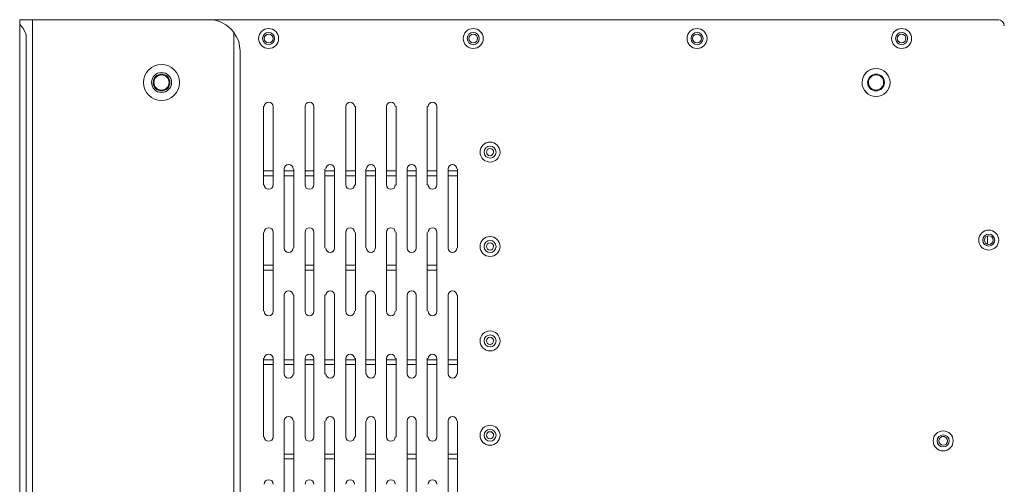
# Model space of a CAD drawing. Units: inches. Extents: x 0 to 630, y 0 to 446.
# Drawn here: x 217 to 295, y 98 to 135 of the extents above; entities that cross this region are included whole.
import ezdxf

# ---------------------------------------------------------------- set-up
doc = ezdxf.new("R2010")
doc.units = ezdxf.units.IN
doc.header["$MEASUREMENT"] = 0
doc.layers.add('_U+30EC_U+30A4_U+30E4_U+30FC 1', color=7, linetype='Continuous')

# ---------------------------------------------------------------- blocks, each defined once
blk = doc.blocks.new('block 3')
at = {"layer": '_U+30EC_U+30A4_U+30E4_U+30FC 1', "color": 7, "lineweight": 20, "true_color": 0xffffff}
for points in [[(218.059, 133.795), (218.059, 135.318), (217.043, 135.318), (217.043, 134.937)], [(217.043, 134.937), (217.043, 58.229)], [(217.043, 134.937), (217.297, 134.683), (217.424, 134.429), (217.551, 134.112), (217.551, 133.795)], [(218.313, 135.318), (218.059, 135.318)], [(218.313, 135.318), (232.093, 135.318)], [(232.093, 135.318), (294.83, 135.318)], [(217.551, 59.309), (217.551, 133.795)], [(218.059, 133.795), (218.059, 59.309)], [(234.061, 134.303), (234.252, 133.985), (234.442, 133.604), (234.505, 133.223), (234.569, 132.842)], [(234.061, 134.303), (234.061, 58.801)], [(234.569, 60.325), (234.569, 132.842)], [(236.411, 122.174), (236.411, 128.461)], [(237.172, 128.461), (237.172, 122.174)], [(239.712, 122.174), (239.712, 128.461)], [(240.411, 128.461), (240.411, 122.174)], [(242.951, 122.174), (242.951, 128.461)], [(243.713, 128.461), (243.713, 122.174)], [(246.189, 122.174), (246.189, 128.461)], [(246.952, 128.461), (246.952, 122.174)], [(249.428, 122.174), (249.428, 128.461)], [(250.19, 128.461), (250.19, 122.174)], [(236.411, 123.317), (237.172, 123.317)], [(237.172, 122.936), (236.411, 122.936)], [(238.062, 117.221), (238.062, 123.444)], [(238.062, 123.317), (238.823, 123.317)], [(238.823, 122.936), (238.062, 122.936)], [(238.823, 123.444), (238.823, 117.221)], [(239.712, 123.317), (240.411, 123.317)], [(240.411, 122.936), (239.712, 122.936)], [(241.3, 117.221), (241.3, 123.444)], [(241.3, 123.317), (242.062, 123.317)], [(242.062, 122.936), (241.3, 122.936)], [(242.062, 123.444), (242.062, 117.221)], [(242.951, 123.317), (243.713, 123.317)], [(243.713, 122.936), (242.951, 122.936)], [(244.538, 117.221), (244.538, 123.444)], [(244.538, 123.317), (245.301, 123.317)], [(245.301, 122.936), (244.538, 122.936)], [(245.301, 123.444), (245.301, 117.221)], [(246.189, 123.317), (246.952, 123.317)], [(246.952, 122.936), (246.189, 122.936)], [(247.84, 117.221), (247.84, 123.444)], [(247.84, 123.317), (248.539, 123.317)], [(248.539, 122.936), (247.84, 122.936)], [(248.539, 123.444), (248.539, 117.221)], [(249.428, 123.317), (250.19, 123.317)], [(250.19, 122.936), (249.428, 122.936)], [(251.079, 117.221), (251.079, 123.444)], [(251.079, 123.317), (251.841, 123.317)], [(251.841, 122.936), (251.079, 122.936)], [(251.841, 123.444), (251.841, 117.221)], [(236.411, 112.204), (236.411, 118.428)], [(237.172, 118.428), (237.172, 112.204)], [(239.712, 112.204), (239.712, 118.428)], [(240.411, 118.428), (240.411, 112.204)], [(242.951, 112.204), (242.951, 118.428)], [(243.713, 118.428), (243.713, 112.204)], [(246.189, 112.204), (246.189, 118.428)], [(246.952, 118.428), (246.952, 112.204)], [(249.428, 112.204), (249.428, 118.428)], [(250.19, 118.428), (250.19, 112.204)], [(293.941, 117.475), (293.941, 118.174)], [(236.411, 115.824), (237.172, 115.824)], [(239.712, 115.824), (240.411, 115.824)], [(242.951, 115.824), (243.713, 115.824)], [(246.189, 115.824), (246.952, 115.824)], [(249.428, 115.824), (250.19, 115.824)], [(237.172, 115.443), (236.411, 115.443)], [(240.411, 115.443), (239.712, 115.443)], [(243.713, 115.443), (242.951, 115.443)], [(246.952, 115.443), (246.189, 115.443)], [(250.19, 115.443), (249.428, 115.443)], [(238.062, 107.188), (238.062, 113.475)], [(238.823, 113.475), (238.823, 107.188)], [(241.3, 107.188), (241.3, 113.475)], [(242.062, 113.475), (242.062, 107.188)], [(244.538, 107.188), (244.538, 113.475)], [(245.301, 113.475), (245.301, 107.188)], [(247.84, 107.188), (247.84, 113.475)], [(248.539, 113.475), (248.539, 107.188)], [(251.079, 107.188), (251.079, 113.475)], [(251.841, 113.475), (251.841, 107.188)], [(236.411, 102.171), (236.411, 108.458)], [(236.411, 108.331), (237.172, 108.331)], [(237.172, 108.458), (237.172, 102.171)], [(238.062, 108.331), (238.823, 108.331)], [(239.712, 102.171), (239.712, 108.458)], [(239.712, 108.331), (240.411, 108.331)], [(240.411, 108.458), (240.411, 102.171)], [(241.3, 108.331), (242.062, 108.331)], [(242.951, 102.171), (242.951, 108.458)], [(242.951, 108.331), (243.713, 108.331)], [(243.713, 108.458), (243.713, 102.171)], [(244.538, 108.331), (245.301, 108.331)], [(246.189, 102.171), (246.189, 108.458)], [(246.189, 108.331), (246.952, 108.331)], [(246.952, 108.458), (246.952, 102.171)], [(247.84, 108.331), (248.539, 108.331)], [(249.428, 102.171), (249.428, 108.458)], [(249.428, 108.331), (250.19, 108.331)], [(250.19, 108.458), (250.19, 102.171)], [(251.079, 108.331), (251.841, 108.331)], [(237.172, 107.95), (236.411, 107.95)], [(238.823, 107.95), (238.062, 107.95)], [(240.411, 107.95), (239.712, 107.95)], [(242.062, 107.95), (241.3, 107.95)], [(243.713, 107.95), (242.951, 107.95)], [(245.301, 107.95), (244.538, 107.95)], [(246.952, 107.95), (246.189, 107.95)], [(248.539, 107.95), (247.84, 107.95)], [(250.19, 107.95), (249.428, 107.95)], [(251.841, 107.95), (251.079, 107.95)], [(238.062, 97.218), (238.062, 103.442)], [(238.823, 103.442), (238.823, 97.218)], [(241.3, 97.218), (241.3, 103.442)], [(242.062, 103.442), (242.062, 97.218)], [(244.538, 97.218), (244.538, 103.442)], [(245.301, 103.442), (245.301, 97.218)], [(247.84, 97.218), (247.84, 103.442)], [(248.539, 103.442), (248.539, 97.218)], [(251.079, 97.218), (251.079, 103.442)], [(251.841, 103.442), (251.841, 97.218)], [(290.322, 102.235), (290.512, 102.235)], [(238.062, 100.838), (238.823, 100.838)], [(238.823, 100.457), (238.062, 100.457)], [(241.3, 100.838), (242.062, 100.838)], [(242.062, 100.457), (241.3, 100.457)], [(244.538, 100.838), (245.301, 100.838)], [(245.301, 100.457), (244.538, 100.457)], [(247.84, 100.838), (248.539, 100.838)], [(248.539, 100.457), (247.84, 100.457)], [(251.079, 100.838), (251.841, 100.838)], [(251.841, 100.457), (251.079, 100.457)]]:
    blk.add_lwpolyline(points, dxfattribs=at)
for points in [[(234.067, 134.315), (233.594, 134.947), (232.851, 135.318), (232.061, 135.319)], [(295.275, 134.842), (295.275, 135.105), (295.062, 135.318), (294.799, 135.318)]]:
    blk.add_open_spline(points, degree=3, dxfattribs=at)
for points, knots in [([(236.823, 133.033), (237.262, 133.032), (237.617, 133.388), (237.617, 133.826), (237.617, 134.265), (237.262, 134.62), (236.823, 134.62), (236.385, 134.62), (236.03, 134.265), (236.029, 133.826), (236.029, 133.388), (236.385, 133.033), (236.823, 133.033)], [0, 0, 0, 0, 1, 1, 1, 2, 2, 2, 3, 3, 3, 4, 4, 4, 4]), ([(253.079, 133.033), (253.518, 133.032), (253.873, 133.388), (253.873, 133.826), (253.873, 134.265), (253.518, 134.62), (253.079, 134.62), (252.641, 134.62), (252.286, 134.265), (252.286, 133.826), (252.285, 133.388), (252.641, 133.033), (253.079, 133.033)], [0, 0, 0, 0, 1, 1, 1, 2, 2, 2, 3, 3, 3, 4, 4, 4, 4]), ([(270.859, 133.033), (271.298, 133.032), (271.653, 133.388), (271.653, 133.826), (271.653, 134.265), (271.298, 134.62), (270.859, 134.62), (270.421, 134.62), (270.066, 134.265), (270.065, 133.826), (270.065, 133.388), (270.421, 133.033), (270.859, 133.033)], [0, 0, 0, 0, 1, 1, 1, 2, 2, 2, 3, 3, 3, 4, 4, 4, 4]), ([(287.115, 133.033), (287.554, 133.032), (287.909, 133.388), (287.909, 133.826), (287.909, 134.265), (287.554, 134.62), (287.115, 134.62), (286.677, 134.62), (286.322, 134.265), (286.321, 133.826), (286.321, 133.388), (286.677, 133.033), (287.115, 133.033)], [0, 0, 0, 0, 1, 1, 1, 2, 2, 2, 3, 3, 3, 4, 4, 4, 4]), ([(236.823, 134.303), (236.56, 134.303), (236.347, 134.089), (236.347, 133.826), (236.347, 133.563), (236.56, 133.35), (236.823, 133.35), (237.086, 133.35), (237.299, 133.563), (237.299, 133.826), (237.3, 134.089), (237.086, 134.302), (236.823, 134.303)], [0, 0, 0, 0, 1, 1, 1, 2, 2, 2, 3, 3, 3, 4, 4, 4, 4]), ([(237.172, 133.826), (237.173, 134.019), (237.016, 134.175), (236.823, 134.175), (236.63, 134.176), (236.474, 134.019), (236.474, 133.826), (236.474, 133.633), (236.63, 133.477), (236.823, 133.477), (237.016, 133.477), (237.172, 133.633), (237.172, 133.826)], [0, 0, 0, 0, 1, 1, 1, 2, 2, 2, 3, 3, 3, 4, 4, 4, 4]), ([(253.079, 134.303), (252.816, 134.303), (252.603, 134.089), (252.603, 133.826), (252.603, 133.563), (252.816, 133.35), (253.079, 133.35), (253.342, 133.35), (253.555, 133.563), (253.555, 133.826), (253.556, 134.089), (253.342, 134.302), (253.079, 134.303)], [0, 0, 0, 0, 1, 1, 1, 2, 2, 2, 3, 3, 3, 4, 4, 4, 4]), ([(253.429, 133.826), (253.429, 134.019), (253.272, 134.175), (253.079, 134.175), (252.886, 134.176), (252.73, 134.019), (252.73, 133.826), (252.73, 133.633), (252.886, 133.477), (253.079, 133.477), (253.272, 133.477), (253.428, 133.633), (253.429, 133.826)], [0, 0, 0, 0, 1, 1, 1, 2, 2, 2, 3, 3, 3, 4, 4, 4, 4]), ([(270.859, 134.303), (270.596, 134.303), (270.383, 134.089), (270.383, 133.826), (270.383, 133.563), (270.596, 133.35), (270.859, 133.35), (271.122, 133.35), (271.335, 133.563), (271.336, 133.826), (271.336, 134.089), (271.122, 134.302), (270.859, 134.303)], [0, 0, 0, 0, 1, 1, 1, 2, 2, 2, 3, 3, 3, 4, 4, 4, 4]), ([(271.209, 133.826), (271.209, 134.019), (271.052, 134.175), (270.859, 134.175), (270.666, 134.176), (270.51, 134.019), (270.51, 133.826), (270.51, 133.633), (270.666, 133.477), (270.859, 133.477), (271.052, 133.477), (271.208, 133.633), (271.209, 133.826)], [0, 0, 0, 0, 1, 1, 1, 2, 2, 2, 3, 3, 3, 4, 4, 4, 4]), ([(287.115, 134.303), (286.852, 134.303), (286.639, 134.089), (286.639, 133.826), (286.639, 133.563), (286.852, 133.35), (287.115, 133.35), (287.378, 133.35), (287.591, 133.563), (287.591, 133.826), (287.592, 134.089), (287.378, 134.302), (287.115, 134.303)], [0, 0, 0, 0, 1, 1, 1, 2, 2, 2, 3, 3, 3, 4, 4, 4, 4]), ([(287.464, 133.826), (287.465, 134.019), (287.308, 134.175), (287.115, 134.175), (286.922, 134.176), (286.766, 134.019), (286.766, 133.826), (286.766, 133.633), (286.922, 133.477), (287.115, 133.477), (287.308, 133.477), (287.464, 133.633), (287.464, 133.826)], [0, 0, 0, 0, 1, 1, 1, 2, 2, 2, 3, 3, 3, 4, 4, 4, 4]), ([(229.743, 130.334), (229.743, 131.123), (229.103, 131.762), (228.314, 131.762), (227.525, 131.763), (226.886, 131.123), (226.886, 130.334), (226.885, 129.545), (227.525, 128.905), (228.314, 128.905), (229.103, 128.905), (229.743, 129.544), (229.743, 130.333)], [0, 0, 0, 0, 1, 1, 1, 2, 2, 2, 3, 3, 3, 4, 4, 4, 4]), ([(285.074, 129.223), (285.688, 129.217), (286.189, 129.711), (286.194, 130.324), (286.2, 130.938), (285.706, 131.44), (285.093, 131.445), (284.479, 131.45), (283.977, 130.957), (283.972, 130.343), (283.967, 129.73), (284.46, 129.228), (285.074, 129.223)], [0, 0, 0, 0, 1, 1, 1, 2, 2, 2, 3, 3, 3, 4, 4, 4, 4]), ([(285.083, 129.223), (285.697, 129.222), (286.194, 129.72), (286.195, 130.334), (286.195, 130.947), (285.697, 131.445), (285.083, 131.445), (284.47, 131.445), (283.972, 130.948), (283.972, 130.334), (283.972, 129.72), (284.469, 129.223), (285.083, 129.223)], [0, 0, 0, 0, 1, 1, 1, 2, 2, 2, 3, 3, 3, 4, 4, 4, 4]), ([(227.521, 130.334), (227.52, 129.895), (227.876, 129.54), (228.314, 129.54), (228.752, 129.54), (229.108, 129.895), (229.108, 130.334), (229.108, 130.772), (228.753, 131.127), (228.314, 131.128), (227.876, 131.128), (227.521, 130.772), (227.521, 130.334)], [0, 0, 0, 0, 1, 1, 1, 2, 2, 2, 3, 3, 3, 4, 4, 4, 4]), ([(228.309, 129.667), (228.677, 129.664), (228.978, 129.96), (228.981, 130.328), (228.984, 130.696), (228.688, 130.997), (228.32, 131), (227.952, 131.004), (227.651, 130.708), (227.648, 130.339), (227.644, 129.971), (227.94, 129.67), (228.309, 129.667)], [0, 0, 0, 0, 1, 1, 1, 2, 2, 2, 3, 3, 3, 4, 4, 4, 4]), ([(228.319, 130.937), (227.986, 130.94), (227.714, 130.672), (227.711, 130.339), (227.708, 130.006), (227.976, 129.733), (228.309, 129.731), (228.642, 129.728), (228.915, 129.995), (228.917, 130.329), (228.92, 130.662), (228.653, 130.934), (228.319, 130.937)], [0, 0, 0, 0, 1, 1, 1, 2, 2, 2, 3, 3, 3, 4, 4, 4, 4]), ([(285.078, 129.667), (285.446, 129.664), (285.747, 129.96), (285.75, 130.328), (285.753, 130.696), (285.457, 130.997), (285.089, 131), (284.721, 131.004), (284.42, 130.708), (284.417, 130.339), (284.413, 129.971), (284.709, 129.67), (285.077, 129.667)], [0, 0, 0, 0, 1, 1, 1, 2, 2, 2, 3, 3, 3, 4, 4, 4, 4]), ([(285.088, 130.937), (284.755, 130.94), (284.483, 130.672), (284.48, 130.339), (284.477, 130.006), (284.745, 129.733), (285.078, 129.731), (285.411, 129.728), (285.684, 129.995), (285.686, 130.329), (285.689, 130.662), (285.422, 130.934), (285.088, 130.937)], [0, 0, 0, 0, 1, 1, 1, 2, 2, 2, 3, 3, 3, 4, 4, 4, 4]), ([(237.172, 128.429), (237.172, 128.622), (237.016, 128.778), (236.823, 128.778), (236.63, 128.778), (236.474, 128.622), (236.474, 128.429)], [0, 0, 0, 0, 1, 1, 1, 2, 2, 2, 2]), ([(240.411, 128.429), (240.411, 128.622), (240.255, 128.778), (240.062, 128.778), (239.869, 128.778), (239.713, 128.622), (239.712, 128.429)], [0, 0, 0, 0, 1, 1, 1, 2, 2, 2, 2]), ([(243.649, 128.429), (243.649, 128.622), (243.493, 128.778), (243.3, 128.778), (243.107, 128.778), (242.951, 128.622), (242.951, 128.429)], [0, 0, 0, 0, 1, 1, 1, 2, 2, 2, 2]), ([(246.888, 128.429), (246.888, 128.622), (246.732, 128.778), (246.539, 128.778), (246.346, 128.778), (246.19, 128.622), (246.189, 128.429)], [0, 0, 0, 0, 1, 1, 1, 2, 2, 2, 2]), ([(250.19, 128.429), (250.19, 128.622), (250.034, 128.778), (249.841, 128.778), (249.648, 128.778), (249.492, 128.622), (249.491, 128.429)], [0, 0, 0, 0, 1, 1, 1, 2, 2, 2, 2]), ([(254.413, 124.016), (254.851, 124.015), (255.206, 124.371), (255.206, 124.809), (255.207, 125.248), (254.851, 125.603), (254.413, 125.603), (253.975, 125.603), (253.619, 125.248), (253.619, 124.809), (253.619, 124.371), (253.974, 124.016), (254.413, 124.016)], [0, 0, 0, 0, 1, 1, 1, 2, 2, 2, 3, 3, 3, 4, 4, 4, 4]), ([(254.413, 125.286), (254.15, 125.286), (253.937, 125.072), (253.937, 124.809), (253.936, 124.546), (254.15, 124.333), (254.413, 124.333), (254.676, 124.333), (254.889, 124.546), (254.889, 124.809), (254.889, 125.072), (254.676, 125.285), (254.413, 125.286)], [0, 0, 0, 0, 1, 1, 1, 2, 2, 2, 3, 3, 3, 4, 4, 4, 4]), ([(254.413, 124.524), (254.571, 124.523), (254.698, 124.651), (254.698, 124.809), (254.699, 124.967), (254.571, 125.095), (254.413, 125.095), (254.255, 125.095), (254.127, 124.967), (254.127, 124.809), (254.127, 124.652), (254.255, 124.524), (254.413, 124.524)], [0, 0, 0, 0, 1, 1, 1, 2, 2, 2, 3, 3, 3, 4, 4, 4, 4]), ([(238.76, 123.476), (238.76, 123.669), (238.604, 123.825), (238.411, 123.825), (238.218, 123.825), (238.062, 123.669), (238.062, 123.476)], [0, 0, 0, 0, 1, 1, 1, 2, 2, 2, 2]), ([(242.062, 123.476), (242.062, 123.669), (241.906, 123.825), (241.713, 123.825), (241.52, 123.825), (241.364, 123.669), (241.363, 123.476)], [0, 0, 0, 0, 1, 1, 1, 2, 2, 2, 2]), ([(245.301, 123.476), (245.301, 123.669), (245.144, 123.825), (244.951, 123.825), (244.758, 123.825), (244.602, 123.669), (244.602, 123.476)], [0, 0, 0, 0, 1, 1, 1, 2, 2, 2, 2]), ([(248.539, 123.476), (248.539, 123.669), (248.383, 123.825), (248.19, 123.825), (247.997, 123.825), (247.841, 123.669), (247.84, 123.476)], [0, 0, 0, 0, 1, 1, 1, 2, 2, 2, 2]), ([(251.778, 123.476), (251.778, 123.669), (251.621, 123.825), (251.428, 123.825), (251.235, 123.825), (251.079, 123.669), (251.079, 123.476)], [0, 0, 0, 0, 1, 1, 1, 2, 2, 2, 2]), ([(236.474, 122.206), (236.474, 122.013), (236.63, 121.857), (236.823, 121.857), (237.016, 121.856), (237.172, 122.013), (237.172, 122.206)], [0, 0, 0, 0, 1, 1, 1, 2, 2, 2, 2]), ([(239.712, 122.206), (239.712, 122.013), (239.869, 121.857), (240.062, 121.857), (240.255, 121.856), (240.411, 122.013), (240.411, 122.206)], [0, 0, 0, 0, 1, 1, 1, 2, 2, 2, 2]), ([(242.951, 122.206), (242.951, 122.013), (243.107, 121.857), (243.3, 121.857), (243.493, 121.856), (243.649, 122.013), (243.649, 122.206)], [0, 0, 0, 0, 1, 1, 1, 2, 2, 2, 2]), ([(246.189, 122.206), (246.189, 122.013), (246.346, 121.857), (246.539, 121.857), (246.732, 121.856), (246.888, 122.013), (246.888, 122.206)], [0, 0, 0, 0, 1, 1, 1, 2, 2, 2, 2]), ([(249.491, 122.206), (249.491, 122.013), (249.648, 121.857), (249.841, 121.857), (250.034, 121.856), (250.19, 122.013), (250.19, 122.206)], [0, 0, 0, 0, 1, 1, 1, 2, 2, 2, 2]), ([(237.172, 118.459), (237.172, 118.652), (237.016, 118.808), (236.823, 118.808), (236.63, 118.809), (236.474, 118.652), (236.474, 118.459)], [0, 0, 0, 0, 1, 1, 1, 2, 2, 2, 2]), ([(240.411, 118.459), (240.411, 118.652), (240.255, 118.808), (240.062, 118.808), (239.869, 118.809), (239.713, 118.652), (239.712, 118.459)], [0, 0, 0, 0, 1, 1, 1, 2, 2, 2, 2]), ([(243.649, 118.459), (243.649, 118.652), (243.493, 118.808), (243.3, 118.808), (243.107, 118.809), (242.951, 118.652), (242.951, 118.459)], [0, 0, 0, 0, 1, 1, 1, 2, 2, 2, 2]), ([(246.888, 118.459), (246.888, 118.652), (246.732, 118.808), (246.539, 118.808), (246.346, 118.809), (246.19, 118.652), (246.189, 118.459)], [0, 0, 0, 0, 1, 1, 1, 2, 2, 2, 2]), ([(250.19, 118.459), (250.19, 118.652), (250.034, 118.808), (249.841, 118.808), (249.648, 118.809), (249.492, 118.652), (249.491, 118.459)], [0, 0, 0, 0, 1, 1, 1, 2, 2, 2, 2]), ([(294.037, 117.03), (294.475, 117.03), (294.83, 117.386), (294.83, 117.824), (294.831, 118.262), (294.475, 118.618), (294.037, 118.618), (293.599, 118.618), (293.243, 118.263), (293.243, 117.824), (293.243, 117.386), (293.598, 117.031), (294.037, 117.03)], [0, 0, 0, 0, 1, 1, 1, 2, 2, 2, 3, 3, 3, 4, 4, 4, 4]), ([(294.037, 118.3), (293.774, 118.301), (293.561, 118.087), (293.561, 117.824), (293.56, 117.561), (293.774, 117.348), (294.037, 117.348), (294.3, 117.348), (294.513, 117.561), (294.513, 117.824), (294.513, 118.087), (294.3, 118.3), (294.037, 118.3)], [0, 0, 0, 0, 1, 1, 1, 2, 2, 2, 3, 3, 3, 4, 4, 4, 4]), ([(294.037, 118.173), (293.844, 118.174), (293.688, 118.017), (293.687, 117.824), (293.687, 117.631), (293.844, 117.475), (294.037, 117.475), (294.23, 117.475), (294.386, 117.631), (294.386, 117.824), (294.386, 118.017), (294.23, 118.173), (294.037, 118.173)], [0, 0, 0, 0, 1, 1, 1, 2, 2, 2, 3, 3, 3, 4, 4, 4, 4]), ([(254.413, 116.522), (254.851, 116.522), (255.206, 116.878), (255.206, 117.316), (255.207, 117.754), (254.851, 118.11), (254.413, 118.11), (253.975, 118.11), (253.619, 117.755), (253.619, 117.316), (253.619, 116.878), (253.974, 116.523), (254.413, 116.522)], [0, 0, 0, 0, 1, 1, 1, 2, 2, 2, 3, 3, 3, 4, 4, 4, 4]), ([(254.413, 117.792), (254.15, 117.793), (253.937, 117.579), (253.937, 117.316), (253.936, 117.053), (254.15, 116.84), (254.413, 116.84), (254.676, 116.84), (254.889, 117.053), (254.889, 117.316), (254.889, 117.579), (254.676, 117.792), (254.413, 117.792)], [0, 0, 0, 0, 1, 1, 1, 2, 2, 2, 3, 3, 3, 4, 4, 4, 4]), ([(254.413, 117.03), (254.571, 117.03), (254.698, 117.158), (254.698, 117.316), (254.699, 117.474), (254.571, 117.602), (254.413, 117.602), (254.255, 117.602), (254.127, 117.474), (254.127, 117.316), (254.127, 117.159), (254.255, 117.031), (254.413, 117.03)], [0, 0, 0, 0, 1, 1, 1, 2, 2, 2, 3, 3, 3, 4, 4, 4, 4]), ([(238.062, 117.189), (238.061, 116.996), (238.218, 116.84), (238.411, 116.84), (238.604, 116.84), (238.76, 116.996), (238.76, 117.189)], [0, 0, 0, 0, 1, 1, 1, 2, 2, 2, 2]), ([(241.363, 117.189), (241.363, 116.996), (241.52, 116.84), (241.713, 116.84), (241.906, 116.84), (242.062, 116.996), (242.062, 117.189)], [0, 0, 0, 0, 1, 1, 1, 2, 2, 2, 2]), ([(244.602, 117.189), (244.602, 116.996), (244.758, 116.84), (244.951, 116.84), (245.144, 116.84), (245.3, 116.996), (245.3, 117.189)], [0, 0, 0, 0, 1, 1, 1, 2, 2, 2, 2]), ([(247.841, 117.189), (247.84, 116.996), (247.997, 116.84), (248.19, 116.84), (248.383, 116.84), (248.539, 116.996), (248.539, 117.189)], [0, 0, 0, 0, 1, 1, 1, 2, 2, 2, 2]), ([(251.079, 117.189), (251.079, 116.996), (251.235, 116.84), (251.428, 116.84), (251.621, 116.84), (251.777, 116.996), (251.777, 117.189)], [0, 0, 0, 0, 1, 1, 1, 2, 2, 2, 2]), ([(238.76, 113.443), (238.76, 113.636), (238.604, 113.792), (238.411, 113.792), (238.218, 113.792), (238.062, 113.636), (238.062, 113.443)], [0, 0, 0, 0, 1, 1, 1, 2, 2, 2, 2]), ([(242.062, 113.443), (242.062, 113.636), (241.906, 113.792), (241.713, 113.792), (241.52, 113.792), (241.364, 113.636), (241.363, 113.443)], [0, 0, 0, 0, 1, 1, 1, 2, 2, 2, 2]), ([(245.301, 113.443), (245.301, 113.636), (245.144, 113.792), (244.951, 113.792), (244.758, 113.792), (244.602, 113.636), (244.602, 113.443)], [0, 0, 0, 0, 1, 1, 1, 2, 2, 2, 2]), ([(248.539, 113.443), (248.539, 113.636), (248.383, 113.792), (248.19, 113.792), (247.997, 113.792), (247.841, 113.636), (247.84, 113.443)], [0, 0, 0, 0, 1, 1, 1, 2, 2, 2, 2]), ([(251.778, 113.443), (251.778, 113.636), (251.621, 113.792), (251.428, 113.792), (251.235, 113.792), (251.079, 113.636), (251.079, 113.443)], [0, 0, 0, 0, 1, 1, 1, 2, 2, 2, 2]), ([(236.474, 112.173), (236.474, 111.98), (236.63, 111.824), (236.823, 111.824), (237.016, 111.823), (237.172, 111.98), (237.172, 112.173)], [0, 0, 0, 0, 1, 1, 1, 2, 2, 2, 2]), ([(239.712, 112.173), (239.712, 111.98), (239.869, 111.824), (240.062, 111.824), (240.255, 111.823), (240.411, 111.98), (240.411, 112.173)], [0, 0, 0, 0, 1, 1, 1, 2, 2, 2, 2]), ([(242.951, 112.173), (242.951, 111.98), (243.107, 111.824), (243.3, 111.824), (243.493, 111.823), (243.649, 111.98), (243.649, 112.173)], [0, 0, 0, 0, 1, 1, 1, 2, 2, 2, 2]), ([(246.189, 112.173), (246.189, 111.98), (246.346, 111.824), (246.539, 111.824), (246.732, 111.823), (246.888, 111.98), (246.888, 112.173)], [0, 0, 0, 0, 1, 1, 1, 2, 2, 2, 2]), ([(249.491, 112.173), (249.491, 111.98), (249.648, 111.824), (249.841, 111.824), (250.034, 111.823), (250.19, 111.98), (250.19, 112.173)], [0, 0, 0, 0, 1, 1, 1, 2, 2, 2, 2]), ([(254.413, 109.029), (254.851, 109.029), (255.206, 109.385), (255.206, 109.823), (255.207, 110.261), (254.851, 110.617), (254.413, 110.617), (253.975, 110.617), (253.619, 110.262), (253.619, 109.823), (253.619, 109.385), (253.974, 109.03), (254.413, 109.029)], [0, 0, 0, 0, 1, 1, 1, 2, 2, 2, 3, 3, 3, 4, 4, 4, 4]), ([(254.413, 110.3), (254.15, 110.3), (253.937, 110.086), (253.937, 109.823), (253.936, 109.56), (254.15, 109.347), (254.413, 109.347), (254.676, 109.347), (254.889, 109.56), (254.889, 109.823), (254.889, 110.086), (254.676, 110.299), (254.413, 110.3)], [0, 0, 0, 0, 1, 1, 1, 2, 2, 2, 3, 3, 3, 4, 4, 4, 4]), ([(254.413, 109.537), (254.571, 109.537), (254.698, 109.665), (254.698, 109.823), (254.699, 109.981), (254.571, 110.109), (254.413, 110.109), (254.255, 110.109), (254.127, 109.981), (254.127, 109.823), (254.127, 109.666), (254.255, 109.538), (254.413, 109.537)], [0, 0, 0, 0, 1, 1, 1, 2, 2, 2, 3, 3, 3, 4, 4, 4, 4]), ([(237.172, 108.426), (237.172, 108.619), (237.016, 108.775), (236.823, 108.775), (236.63, 108.776), (236.474, 108.619), (236.474, 108.426)], [0, 0, 0, 0, 1, 1, 1, 2, 2, 2, 2]), ([(240.411, 108.426), (240.411, 108.619), (240.255, 108.775), (240.062, 108.775), (239.869, 108.776), (239.713, 108.619), (239.712, 108.426)], [0, 0, 0, 0, 1, 1, 1, 2, 2, 2, 2]), ([(243.649, 108.426), (243.649, 108.619), (243.493, 108.775), (243.3, 108.775), (243.107, 108.776), (242.951, 108.619), (242.951, 108.426)], [0, 0, 0, 0, 1, 1, 1, 2, 2, 2, 2]), ([(246.888, 108.426), (246.888, 108.619), (246.732, 108.775), (246.539, 108.775), (246.346, 108.776), (246.19, 108.619), (246.189, 108.426)], [0, 0, 0, 0, 1, 1, 1, 2, 2, 2, 2]), ([(250.19, 108.426), (250.19, 108.619), (250.034, 108.775), (249.841, 108.775), (249.648, 108.776), (249.492, 108.619), (249.491, 108.426)], [0, 0, 0, 0, 1, 1, 1, 2, 2, 2, 2]), ([(238.062, 107.22), (238.061, 107.027), (238.218, 106.871), (238.411, 106.871), (238.604, 106.87), (238.76, 107.027), (238.76, 107.22)], [0, 0, 0, 0, 1, 1, 1, 2, 2, 2, 2]), ([(241.363, 107.22), (241.363, 107.027), (241.52, 106.871), (241.713, 106.871), (241.906, 106.87), (242.062, 107.027), (242.062, 107.22)], [0, 0, 0, 0, 1, 1, 1, 2, 2, 2, 2]), ([(244.602, 107.22), (244.602, 107.027), (244.758, 106.871), (244.951, 106.871), (245.144, 106.87), (245.3, 107.027), (245.3, 107.22)], [0, 0, 0, 0, 1, 1, 1, 2, 2, 2, 2]), ([(247.841, 107.22), (247.84, 107.027), (247.997, 106.871), (248.19, 106.871), (248.383, 106.87), (248.539, 107.027), (248.539, 107.22)], [0, 0, 0, 0, 1, 1, 1, 2, 2, 2, 2]), ([(251.079, 107.22), (251.079, 107.027), (251.235, 106.871), (251.428, 106.871), (251.621, 106.87), (251.777, 107.027), (251.777, 107.22)], [0, 0, 0, 0, 1, 1, 1, 2, 2, 2, 2]), ([(238.76, 103.473), (238.76, 103.666), (238.604, 103.822), (238.411, 103.822), (238.218, 103.823), (238.062, 103.666), (238.062, 103.473)], [0, 0, 0, 0, 1, 1, 1, 2, 2, 2, 2]), ([(242.062, 103.473), (242.062, 103.666), (241.906, 103.822), (241.713, 103.822), (241.52, 103.823), (241.364, 103.666), (241.363, 103.473)], [0, 0, 0, 0, 1, 1, 1, 2, 2, 2, 2]), ([(245.301, 103.473), (245.301, 103.666), (245.144, 103.822), (244.951, 103.822), (244.758, 103.823), (244.602, 103.666), (244.602, 103.473)], [0, 0, 0, 0, 1, 1, 1, 2, 2, 2, 2]), ([(248.539, 103.473), (248.539, 103.666), (248.383, 103.822), (248.19, 103.822), (247.997, 103.823), (247.841, 103.666), (247.84, 103.473)], [0, 0, 0, 0, 1, 1, 1, 2, 2, 2, 2]), ([(251.778, 103.473), (251.778, 103.666), (251.621, 103.822), (251.428, 103.822), (251.235, 103.823), (251.079, 103.666), (251.079, 103.473)], [0, 0, 0, 0, 1, 1, 1, 2, 2, 2, 2]), ([(254.413, 101.537), (254.851, 101.536), (255.206, 101.892), (255.206, 102.33), (255.207, 102.769), (254.851, 103.124), (254.413, 103.124), (253.975, 103.124), (253.619, 102.769), (253.619, 102.33), (253.619, 101.892), (253.974, 101.537), (254.413, 101.537)], [0, 0, 0, 0, 1, 1, 1, 2, 2, 2, 3, 3, 3, 4, 4, 4, 4]), ([(254.413, 102.807), (254.15, 102.807), (253.937, 102.593), (253.937, 102.33), (253.936, 102.067), (254.15, 101.854), (254.413, 101.854), (254.676, 101.854), (254.889, 102.067), (254.889, 102.33), (254.889, 102.593), (254.676, 102.806), (254.413, 102.807)], [0, 0, 0, 0, 1, 1, 1, 2, 2, 2, 3, 3, 3, 4, 4, 4, 4]), ([(254.413, 102.045), (254.571, 102.044), (254.698, 102.172), (254.698, 102.33), (254.699, 102.488), (254.571, 102.616), (254.413, 102.616), (254.255, 102.616), (254.127, 102.488), (254.127, 102.33), (254.127, 102.173), (254.255, 102.045), (254.413, 102.045)], [0, 0, 0, 0, 1, 1, 1, 2, 2, 2, 3, 3, 3, 4, 4, 4, 4]), ([(290.417, 101.092), (290.856, 101.092), (291.211, 101.447), (291.211, 101.886), (291.211, 102.324), (290.856, 102.679), (290.417, 102.679), (289.979, 102.68), (289.624, 102.324), (289.623, 101.886), (289.623, 101.448), (289.979, 101.092), (290.417, 101.092)], [0, 0, 0, 0, 1, 1, 1, 2, 2, 2, 3, 3, 3, 4, 4, 4, 4]), ([(236.474, 102.203), (236.474, 102.01), (236.63, 101.854), (236.823, 101.854), (237.016, 101.854), (237.172, 102.01), (237.172, 102.203)], [0, 0, 0, 0, 1, 1, 1, 2, 2, 2, 2]), ([(239.712, 102.203), (239.712, 102.01), (239.869, 101.854), (240.062, 101.854), (240.255, 101.854), (240.411, 102.01), (240.411, 102.203)], [0, 0, 0, 0, 1, 1, 1, 2, 2, 2, 2]), ([(242.951, 102.203), (242.951, 102.01), (243.107, 101.854), (243.3, 101.854), (243.493, 101.854), (243.649, 102.01), (243.649, 102.203)], [0, 0, 0, 0, 1, 1, 1, 2, 2, 2, 2]), ([(246.189, 102.203), (246.189, 102.01), (246.346, 101.854), (246.539, 101.854), (246.732, 101.854), (246.888, 102.01), (246.888, 102.203)], [0, 0, 0, 0, 1, 1, 1, 2, 2, 2, 2]), ([(249.491, 102.203), (249.491, 102.01), (249.648, 101.854), (249.841, 101.854), (250.034, 101.854), (250.19, 102.01), (250.19, 102.203)], [0, 0, 0, 0, 1, 1, 1, 2, 2, 2, 2]), ([(290.417, 102.362), (290.154, 102.362), (289.941, 102.149), (289.941, 101.886), (289.941, 101.623), (290.154, 101.41), (290.417, 101.409), (290.68, 101.409), (290.893, 101.623), (290.893, 101.886), (290.894, 102.149), (290.68, 102.362), (290.417, 102.362)], [0, 0, 0, 0, 1, 1, 1, 2, 2, 2, 3, 3, 3, 4, 4, 4, 4]), ([(290.417, 101.537), (290.61, 101.536), (290.766, 101.693), (290.766, 101.886), (290.767, 102.079), (290.61, 102.235), (290.417, 102.235), (290.224, 102.235), (290.068, 102.079), (290.068, 101.886), (290.068, 101.693), (290.224, 101.537), (290.417, 101.537)], [0, 0, 0, 0, 1, 1, 1, 2, 2, 2, 3, 3, 3, 4, 4, 4, 4]), ([(237.172, 98.457), (237.172, 98.65), (237.016, 98.806), (236.823, 98.806), (236.63, 98.806), (236.474, 98.65), (236.474, 98.457)], [0, 0, 0, 0, 1, 1, 1, 2, 2, 2, 2]), ([(240.411, 98.457), (240.411, 98.65), (240.255, 98.806), (240.062, 98.806), (239.869, 98.806), (239.713, 98.65), (239.712, 98.457)], [0, 0, 0, 0, 1, 1, 1, 2, 2, 2, 2]), ([(243.649, 98.457), (243.649, 98.65), (243.493, 98.806), (243.3, 98.806), (243.107, 98.806), (242.951, 98.65), (242.951, 98.457)], [0, 0, 0, 0, 1, 1, 1, 2, 2, 2, 2]), ([(246.888, 98.457), (246.888, 98.65), (246.732, 98.806), (246.539, 98.806), (246.346, 98.806), (246.19, 98.65), (246.189, 98.457)], [0, 0, 0, 0, 1, 1, 1, 2, 2, 2, 2]), ([(250.19, 98.457), (250.19, 98.65), (250.034, 98.806), (249.841, 98.806), (249.648, 98.806), (249.492, 98.65), (249.491, 98.457)], [0, 0, 0, 0, 1, 1, 1, 2, 2, 2, 2])]:
    blk.add_open_spline(points, degree=3, knots=knots, dxfattribs=at)
blk = doc.blocks.new('block 2')
at = {"layer": '_U+30EC_U+30A4_U+30E4_U+30FC 1'}
blk.add_blockref('block 3', (0, 0), dxfattribs=at)

msp = doc.modelspace()

# ---------------------------------------------------------------- block references
at = {"layer": '_U+30EC_U+30A4_U+30E4_U+30FC 1'}
msp.add_blockref('block 2', (0, 0), dxfattribs=at)

doc.saveas('drawing.dxf')
